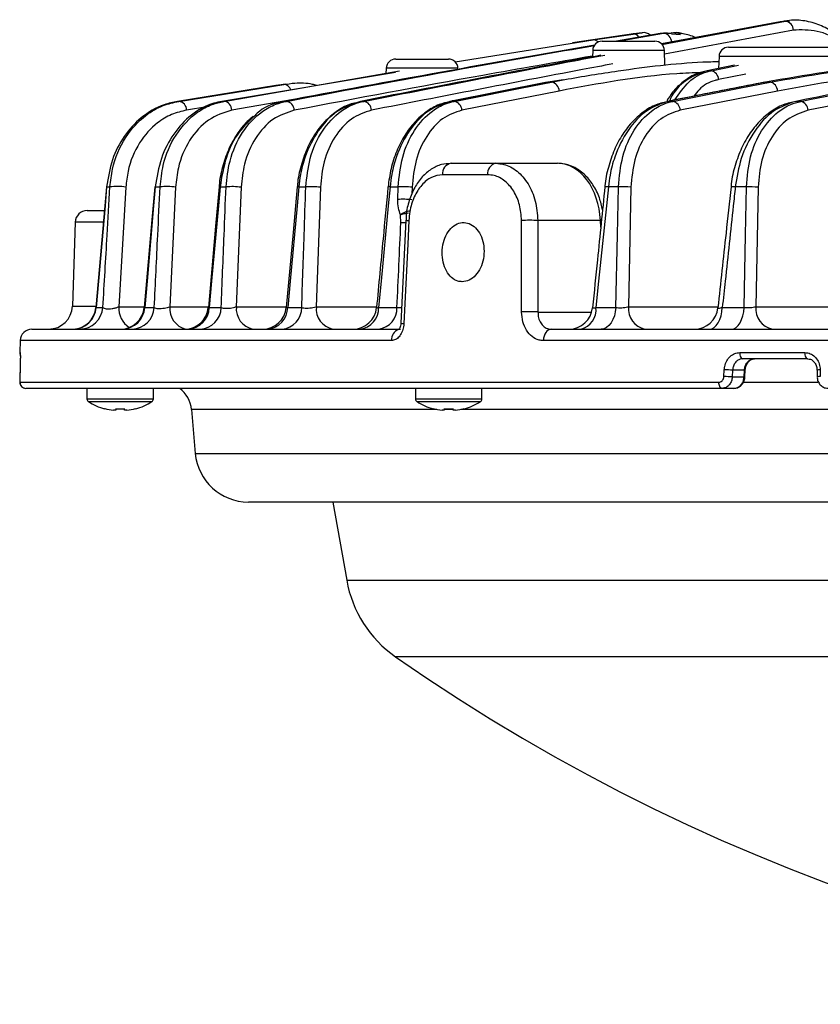
# Model space of a CAD drawing. Extents: x 25 to 435, y 25 to 312.
# Drawn here: x 175 to 188, y 207 to 224 of the extents above; entities that cross this region are included whole.
import ezdxf

# ---------------------------------------------------------------- set-up
doc = ezdxf.new("R2010")
doc.units = 0
doc.header["$LTSCALE"] = 5
doc.layers.get('0').update_dxf_attribs({"linetype": 'CONTINUOUS'})

msp = doc.modelspace()

# ---------------------------------------------------------------- linework, layer by layer
for p, q in [((187.601, 223.902), (185.6, 223.527)), ((185.605, 223.52), (187.693, 223.912)), ((187.693, 223.912), (187.601, 223.902)), ((187.632, 223.9), (187.601, 223.902)), ((187.761, 223.921), (187.669, 223.912)), ((187.761, 223.921), (187.669, 223.912)), ((187.693, 223.912), (187.762, 223.907)), ((184.974, 223.673), (184.098, 223.544)), ((184.447, 223.595), (185.12, 223.694)), ((185.576, 223.702), (184.841, 223.572)), ((184.868, 223.572), (185.636, 223.707)), ((185.272, 223.716), (185.13, 223.696)), ((185.636, 223.707), (185.576, 223.702)), ((185.636, 223.707), (185.698, 223.703)), ((185.698, 223.715), (185.64, 223.71)), ((185.699, 223.715), (185.641, 223.71)), ((187.826, 223.761), (185.652, 223.353)), ((185.756, 223.705), (185.699, 223.706)), ((185.949, 223.7), (185.761, 223.716)), ((185.768, 223.698), (185.919, 223.688)), ((182.117, 223.223), (184.447, 223.595)), ((184.599, 223.572), (185.49, 223.572)), ((186.732, 223.472), (188.423, 223.472)), ((181.114, 223.272), (182.005, 223.272)), ((184.439, 223.417), (184.435, 223.309)), ((185.65, 223.417), (184.439, 223.417)), ((185.658, 223.173), (185.65, 223.417)), ((186.572, 223.317), (186.565, 223.113)), ((188.583, 223.317), (186.572, 223.317)), ((180.954, 223.117), (180.95, 223.02)), ((182.164, 223.117), (180.954, 223.117)), ((186.83, 223.166), (186.369, 223.074)), ((181.112, 223.047), (178.18, 222.558)), ((178.214, 222.558), (181.181, 223.072)), ((187.022, 223.015), (186.565, 222.924)), ((179.091, 222.825), (177.43, 222.558)), ((177.452, 222.558), (179.225, 222.844)), ((179.225, 222.844), (179.091, 222.825)), ((179.25, 222.847), (179.114, 222.828)), ((179.28, 222.844), (179.225, 222.844)), ((183.672, 222.88), (182.028, 222.556)), ((183.685, 222.882), (182.042, 222.558)), ((183.672, 222.881), (183.685, 222.882)), ((183.943, 222.92), (183.685, 222.882)), ((183.745, 222.882), (183.685, 222.882)), ((187.34, 222.881), (187.357, 222.882)), ((187.434, 222.882), (187.357, 222.882)), ((183.874, 222.732), (182.232, 222.408)), ((187.56, 222.732), (185.916, 222.408)), ((177.43, 222.558), (177.452, 222.558)), ((177.928, 222.463), (177.586, 222.408)), ((178.18, 222.558), (178.214, 222.558)), ((179.39, 222.589), (178.348, 222.408)), ((179.226, 222.558), (179.269, 222.558)), ((180.521, 222.558), (180.574, 222.558)), ((182.028, 222.557), (182.042, 222.558)), ((182.042, 222.558), (182.102, 222.558)), ((185.697, 222.557), (185.714, 222.558)), ((185.79, 222.558), (185.714, 222.558)), ((187.95, 222.558), (187.866, 222.558)), ((182.048, 221.512), (182.804, 221.512)), ((182.804, 221.512), (183.844, 221.512)), ((182.666, 221.319), (181.904, 221.319)), ((176.236, 221.113), (176.292, 221.113)), ((177.057, 221.113), (177.138, 221.113)), ((178.15, 221.113), (178.251, 221.113)), ((179.478, 221.113), (179.597, 221.113)), ((181.019, 221.113), (181.155, 221.113)), ((181.149, 220.9), (181.155, 221.113)), ((184.873, 221.113), (184.704, 221.113)), ((187.033, 221.113), (186.846, 221.113)), ((176.56, 221.108), (176.441, 219.091)), ((177.4, 221.108), (177.302, 219.091)), ((178.506, 221.108), (178.424, 219.091)), ((179.843, 221.108), (179.774, 219.091)), ((181.391, 221.108), (181.388, 220.989)), ((185.084, 221.108), (185.041, 219.091)), ((187.23, 221.108), (187.193, 219.091)), ((175.906, 220.712), (176.192, 220.712)), ((181.201, 220.508), (181.196, 220.644)), ((175.706, 220.519), (175.657, 219.098)), ((176.179, 220.519), (175.706, 220.519)), ((181.285, 220.549), (181.202, 218.811)), ((181.285, 220.549), (181.285, 220.549)), ((183.513, 220.547), (183.515, 219.001)), ((184.57, 220.547), (183.513, 220.547)), ((184.59, 220.548), (184.57, 220.547)), ((184.575, 220.436), (184.57, 220.547)), ((175.657, 219.098), (176.049, 219.098)), ((176.057, 219.078), (176.059, 219.077)), ((176.059, 219.077), (176.173, 219.077)), ((176.441, 219.091), (176.871, 219.091)), ((176.879, 219.077), (177.04, 219.077)), ((177.302, 219.091), (177.953, 219.091)), ((177.968, 219.077), (178.169, 219.077)), ((178.424, 219.091), (179.267, 219.091)), ((179.291, 219.077), (179.528, 219.077)), ((179.774, 219.091), (180.793, 219.091)), ((180.826, 219.077), (181.135, 219.077)), ((183.515, 219.001), (184.422, 219.001)), ((184.494, 219.077), (184.83, 219.077)), ((185.041, 219.091), (186.556, 219.091)), ((186.627, 219.077), (186.995, 219.077)), ((187.193, 219.091), (188.883, 219.091)), ((174.975, 218.712), (181.195, 218.712)), ((183.738, 218.712), (216.591, 218.712)), ((174.775, 218.519), (174.768, 218.315)), ((181.045, 218.519), (174.775, 218.519)), ((216.721, 218.519), (183.607, 218.519)), ((174.768, 218.315), (174.776, 218.315)), ((186.921, 218.315), (188.019, 218.315)), ((188.067, 218.212), (186.973, 218.212)), ((174.775, 218.026), (174.771, 217.912)), ((174.775, 218.026), (174.771, 217.912)), ((174.775, 218.026), (174.775, 218.026)), ((186.655, 217.912), (186.66, 218.026)), ((186.8, 218.019), (186.795, 217.905)), ((187, 218.019), (186.8, 218.019)), ((186.995, 217.905), (187, 218.019)), ((187.008, 217.904), (187.013, 218.018)), ((188.226, 218.021), (188.228, 217.907)), ((188.279, 218.026), (188.281, 217.912)), ((174.771, 217.912), (174.771, 217.912)), ((174.772, 217.815), (186.568, 217.815)), ((186.795, 217.905), (186.995, 217.905)), ((188.238, 217.812), (186.981, 217.812)), ((186.622, 217.712), (174.872, 217.712)), ((175.904, 217.712), (175.904, 217.532)), ((177.024, 217.532), (177.024, 217.712)), ((181.449, 217.712), (181.449, 217.532)), ((182.569, 217.532), (182.569, 217.712)), ((186.822, 217.712), (186.622, 217.712)), ((177.024, 217.532), (175.904, 217.532)), ((176.999, 217.487), (175.929, 217.487)), ((182.569, 217.532), (181.449, 217.532)), ((182.544, 217.487), (181.474, 217.487)), ((176.39, 217.341), (176.351, 217.341)), ((176.39, 217.369), (176.39, 217.341)), ((176.538, 217.341), (176.538, 217.369)), ((176.577, 217.341), (176.538, 217.341)), ((176.727, 217.367), (176.726, 217.369)), ((177.667, 217.355), (177.732, 216.613)), ((181.806, 217.355), (177.667, 217.355)), ((181.748, 217.369), (181.747, 217.367)), ((181.935, 217.341), (181.896, 217.341)), ((181.935, 217.369), (181.935, 217.341)), ((182.083, 217.355), (181.935, 217.355)), ((182.083, 217.341), (182.083, 217.369)), ((182.122, 217.341), (182.083, 217.341)), ((195.846, 217.355), (182.212, 217.355)), ((177.732, 216.613), (222.597, 216.613)), ((221.7, 215.792), (178.628, 215.792)), ((180.055, 215.792), (180.288, 214.472)), ((180.288, 214.472), (219.241, 214.472)), ((218.416, 213.179), (181.112, 213.179))]:
    msp.add_line(p, q)
at = {"flags": 128}
for points in [[(186.437, 223.074), (186.661, 223.118), (186.898, 223.166)], [(182.102, 222.558), (182.326, 222.602), (183.223, 222.779), (183.745, 222.882)], [(187.357, 222.882), (187.133, 222.838), (186.237, 222.661), (185.714, 222.558)], [(185.79, 222.558), (186.014, 222.602), (186.911, 222.779), (187.434, 222.882)], [(176.232, 221.113), (176.188, 220.602), (176.055, 219.078)], [(176.236, 221.113), (176.208, 220.794), (176.097, 219.519), (176.059, 219.077)], [(176.232, 221.113), (176.233, 221.113), (176.236, 221.113)], [(177.048, 221.113), (176.999, 220.558), (176.87, 219.077)], [(177.057, 221.113), (177.029, 220.794), (176.917, 219.519), (176.879, 219.077)], [(178.134, 221.114), (178.075, 220.45), (177.952, 219.077)], [(178.15, 221.113), (178.122, 220.795), (178.008, 219.52), (177.968, 219.077)], [(178.134, 221.114), (178.134, 221.114), (178.136, 221.114), (178.141, 221.114), (178.15, 221.113)], [(179.453, 221.114), (179.382, 220.343), (179.266, 219.076)], [(179.478, 221.113), (179.449, 220.795), (179.331, 219.52), (179.291, 219.077)], [(181.019, 221.113), (180.989, 220.795), (180.868, 219.521), (180.826, 219.077)], [(184.704, 221.113), (184.671, 220.795), (184.54, 219.522), (184.494, 219.077)], [(184.83, 219.077), (184.856, 220.304), (184.873, 221.113)], [(186.995, 219.077), (187.018, 220.305), (187.033, 221.113)], [(181.336, 220.547), (181.317, 220.147), (181.252, 218.808)], [(183.24, 219.001), (183.239, 219.401), (183.238, 220.547)], [(184.83, 219.077), (184.821, 219.004), (184.805, 218.935), (184.781, 218.872), (184.75, 218.817), (184.713, 218.772), (184.672, 218.739), (184.628, 218.719), (184.582, 218.712)], [(186.408, 218.712), (186.449, 218.719), (186.488, 218.739), (186.524, 218.772), (186.556, 218.817), (186.584, 218.872), (186.605, 218.935), (186.62, 219.004), (186.627, 219.077)], [(186.783, 218.712), (186.822, 218.719), (186.86, 218.739), (186.895, 218.772), (186.927, 218.817), (186.953, 218.872), (186.974, 218.935), (186.988, 219.004), (186.995, 219.077)], [(183.738, 218.712), (183.713, 218.708), (183.689, 218.697), (183.667, 218.68), (183.647, 218.656), (183.631, 218.626), (183.618, 218.593), (183.611, 218.557), (183.607, 218.519)], [(174.768, 218.315), (174.769, 218.295), (174.771, 218.289)], [(174.777, 218.295), (174.777, 218.295), (174.776, 218.315)], [(186.921, 218.315), (186.922, 218.295), (186.925, 218.276), (186.929, 218.258), (186.936, 218.242), (186.944, 218.229), (186.953, 218.22), (186.963, 218.214), (186.973, 218.212)], [(188.019, 218.315), (188.02, 218.295), (188.022, 218.276), (188.027, 218.258), (188.032, 218.242), (188.04, 218.229), (188.048, 218.22), (188.057, 218.214), (188.067, 218.212)], [(174.775, 218.026), (174.773, 217.946), (174.771, 217.912)], [(186.622, 217.712), (186.611, 217.714), (186.601, 217.72), (186.591, 217.729), (186.583, 217.742), (186.577, 217.758), (186.572, 217.776), (186.569, 217.795), (186.568, 217.815)]]:
    msp.add_lwpolyline(points, dxfattribs=at)
for centre, radius, start, end in [((187.675, 223.761), 0.152, 0.1443, 82.8581), ((185.125, 223.584), 0.111, 30.8206, 92.5974), ((185.301, 223.559), 0.16, 46.1131, 98.3018), ((185.621, 223.559), 0.149, 359.3728, 84.1077), ((184.599, 223.412), 0.16, 90, 178), ((184.455, 223.494), 0.101, 39.0295, 94.3728), ((185.49, 223.412), 0.16, 2, 90), ((186.732, 223.312), 0.16, 90, 178), ((181.114, 223.112), 0.16, 90, 178), ((182.005, 223.112), 0.16, 2, 90), ((186.408, 222.92), 0.157, 1.4157, 79.4432), ((179.219, 222.711), 0.133, 18.0688, 87.1048), ((183.719, 222.729), 0.155, 1.1314, 80.5453), ((187.402, 222.728), 0.158, 1.5849, 78.3453), ((177.437, 222.41), 0.148, 359.0982, 84.4912), ((178.197, 222.409), 0.151, 359.7989, 83.4552), ((179.249, 222.407), 0.152, 0.3646, 82.4377), ((180.551, 222.406), 0.154, 0.8148, 81.4339), ((182.076, 222.405), 0.155, 1.1644, 80.4375), ((185.759, 222.404), 0.158, 1.5734, 78.4571), ((187.916, 222.404), 0.158, 1.6351, 77.4654), ((182.08, 221.338), 0.177, 100.2886, 186.1434), ((182.84, 221.34), 0.175, 101.8079, 186.9511), ((176.41, 220.375), 0.747, 78.4905, 99.124), ((177.053, 221.082), 0.0312, 81.3879, 98.1181), ((177.25, 220.227), 0.893, 80.3455, 97.2184), ((178.356, 220.089), 1.029, 81.6382, 95.8561), ((179.462, 220.999), 0.115, 82.2486, 94.5972), ((179.694, 219.963), 1.154, 82.5853, 94.8195), ((180.996, 220.925), 0.189, 82.8431, 93.3814), ((181.244, 219.85), 1.266, 83.3022, 93.9909), ((184.662, 220.815), 0.301, 82.1246, 93.3038), ((184.941, 219.672), 1.443, 84.2855, 92.6985), ((186.794, 220.743), 0.373, 81.9387, 93.0825), ((187.089, 219.611), 1.503, 84.6151, 92.1549), ((181.237, 219.637), 1.267, 83.3053, 93.9873), ((175.906, 220.512), 0.2, 90, 178), ((181.251, 219.349), 1.16, 88.4614, 92.4691), ((181.615, 226.485), 5.945, 266.8161, 267.3088), ((183.375, 217.058), 3.491, 87.7429, 92.2571), ((175.257, 219.112), 0.4, 270, 358), ((175.657, 219.112), 0.4, 270.0051, 355.172), ((175.666, 219.106), 0.394, 270.6056, 355.742), ((175.78, 219.105), 0.393, 270.7289, 355.8885), ((176.835, 219.07), 0.395, 176.9385, 236.6545), ((176.471, 219.112), 0.4, 270.0058, 355.1215), ((176.492, 219.098), 0.387, 271.5239, 356.803), ((176.655, 219.097), 0.385, 271.7123, 357.0124), ((177.655, 219.056), 0.354, 174.4229, 256.2458), ((177.553, 219.112), 0.4, 270.0056, 355.0236), ((177.591, 219.089), 0.377, 272.8536, 358.2181), ((177.794, 219.087), 0.376, 273.1137, 358.4795), ((178.772, 219.055), 0.349, 174.0742, 258.9237), ((178.868, 219.112), 0.4, 270.0057, 354.8925), ((178.924, 219.077), 0.367, 274.6527, 359.935), ((179.163, 219.075), 0.365, 274.9983, 0.2413), ((180.122, 219.055), 0.349, 174.0696, 258.9152), ((180.393, 219.112), 0.4, 270.0057, 354.7308), ((180.47, 219.065), 0.356, 277.0264, 1.9066), ((180.782, 219.063), 0.354, 277.5456, 2.2995), ((183.377, 215.508), 3.496, 87.7484, 92.2516), ((184.038, 219.112), 0.4, 270.006, 354.3025), ((184.158, 219.04), 0.338, 284.2238, 6.3417), ((185.389, 219.055), 0.349, 174.0676, 258.9108), ((186.156, 219.112), 0.4, 270.0061, 354.0221), ((187.54, 219.055), 0.349, 174.0704, 258.9162), ((181.476, 223.643), 4.84, 266.7452, 267.3475), ((174.975, 218.512), 0.2, 90, 178), ((181.232, 218.532), 0.188, 110.8848, 184.0405), ((186.413, 211.671), 6.359, 86.5088, 87.7688), ((186.997, 217.911), 0.108, 81.3073, 88.4187), ((188.271, 217.829), 0.197, 87.472, 103.0691), ((174.872, 217.812), 0.1, 177.9787, 269.9734), ((186.407, 211.551), 6.366, 86.51, 87.7688), ((186.992, 217.807), 0.0973, 80.8292, 88.7202), ((188.273, 217.7), 0.212, 87.8782, 102.3833), ((177.169, 217.312), 0.5, 5, 53.1301), ((175.958, 217.532), 0.054, 180, 237.664), ((176.464, 218.332), 1, 237.664, 254.7807), ((176.464, 218.332), 1, 285.2193, 302.336), ((176.97, 217.532), 0.054, 302.336, 0), ((181.503, 217.532), 0.054, 180, 237.664), ((182.009, 218.332), 1, 237.664, 254.7807), ((182.009, 218.332), 1, 285.2193, 302.336), ((182.515, 217.532), 0.054, 302.336, 0), ((178.177, 216.384), 2.206, 153.4669, 153.5395), ((176.464, 218.332), 0.997, 254.8121, 263.4966), ((176.464, 218.462), 1.096, 266.1272, 273.8728), ((176.464, 218.332), 0.997, 276.5034, 285.1879), ((182.009, 218.332), 0.997, 254.8121, 263.4966), ((182.009, 218.462), 1.096, 266.1272, 273.8728), ((182.009, 218.332), 0.997, 276.5034, 285.1879), ((180.297, 216.384), 2.206, 26.4605, 26.5331), ((178.628, 216.692), 0.9, 185, 270), ((182.257, 214.819), 2, 190, 235.0744), ((199.764, 239.891), 32.579, 235.0744, 304.9256)]:
    msp.add_arc(centre, radius, start, end)
msp.add_ellipse((183.864, 220.512), major_axis=(-0.039, 1), ratio=0.706556, start_param=4.71941, end_param=6.255299)
for points, knots in [([(188.708, 223.539), (188.702, 223.546), (188.635, 223.628), (188.478, 223.742), (188.242, 223.869), (187.988, 223.927), (187.799, 223.937), (187.701, 223.91), (187.686, 223.906)], [0, 0, 0, 0, 0.022643, 0.25182, 0.485942, 0.723036, 0.95751, 1, 1, 1, 1]), ([(194.571, 223.83), (194.288, 223.779), (192.051, 223.376), (189.817, 222.939), (187.866, 222.558)], [0, 0, 0, 0, 0.126289, 1, 1, 1, 1]), ([(187.95, 222.558), (189.523, 222.865), (191.752, 223.298), (193.985, 223.702), (194.642, 223.821)], [0, 0, 0, 0, 0.705877, 1, 1, 1, 1]), ([(185.086, 223.69), (185.076, 223.688), (185.053, 223.685), (185.004, 223.678), (184.974, 223.673)], [0, 0, 0, 0, 0.394144, 1, 1, 1, 1]), ([(185.136, 223.697), (185.135, 223.697), (185.133, 223.697), (185.103, 223.692), (185.086, 223.69)], [0, 0, 0, 0, 0.432549, 1, 1, 1, 1]), ([(185.13, 223.696), (185.132, 223.696), (185.134, 223.697), (185.101, 223.692), (185.086, 223.69)], [0, 0, 0, 0, 0.552564, 1, 1, 1, 1]), ([(185.12, 223.694), (185.149, 223.698), (185.195, 223.705), (185.217, 223.708), (185.226, 223.709)], [0, 0, 0, 0, 0.623657, 1, 1, 1, 1]), ([(185.226, 223.709), (185.242, 223.712), (185.276, 223.717), (185.273, 223.716), (185.272, 223.716)], [0, 0, 0, 0, 0.470449, 1, 1, 1, 1]), ([(185.949, 223.7), (185.947, 223.7), (185.885, 223.728), (185.82, 223.717), (185.756, 223.705)], [0, 0, 0, 0, 0.023319, 1, 1, 1, 1]), ([(186.165, 223.633), (186.159, 223.637), (186.088, 223.678), (186.009, 223.69), (185.937, 223.701)], [0, 0, 0, 0, 0.091284, 1, 1, 1, 1]), ([(188.615, 223.52), (188.612, 223.524), (188.506, 223.654), (188.223, 223.768), (187.958, 223.764), (187.826, 223.761)], [0, 0, 0, 0, 0.015352, 0.507697, 1, 1, 1, 1]), ([(194.771, 223.673), (194.112, 223.553), (191.878, 223.149), (189.647, 222.714), (188.074, 222.408)], [0, 0, 0, 0, 0.295004, 1, 1, 1, 1]), ([(184.473, 223.507), (183.614, 223.357), (181.864, 223.051), (180.115, 222.724), (179.226, 222.558)], [0, 0, 0, 0, 0.491334, 1, 1, 1, 1]), ([(179.269, 222.558), (180.33, 222.757), (182.063, 223.081), (183.797, 223.384), (184.47, 223.502)], [0, 0, 0, 0, 0.612022, 1, 1, 1, 1]), ([(184.436, 223.322), (183.818, 223.214), (182.14, 222.921), (180.462, 222.607), (179.402, 222.408)], [0, 0, 0, 0, 0.367514, 1, 1, 1, 1]), ([(184.575, 223.335), (184.404, 223.303), (183.052, 223.05), (181.701, 222.787), (180.521, 222.558)], [0, 0, 0, 0, 0.127015, 1, 1, 1, 1]), ([(180.574, 222.558), (181.76, 222.789), (183.116, 223.053), (184.473, 223.307), (184.643, 223.339)], [0, 0, 0, 0, 0.874737, 1, 1, 1, 1]), ([(191.315, 223.272), (190.657, 223.256), (189.336, 223.223), (188.018, 222.996), (187.357, 222.882)], [0, 0, 0, 0, 0.498797, 1, 1, 1, 1]), ([(187.434, 222.882), (188.094, 222.996), (189.418, 223.223), (190.758, 223.256), (191.429, 223.272)], [0, 0, 0, 0, 0.498792, 1, 1, 1, 1]), ([(184.781, 223.19), (184.609, 223.158), (183.249, 222.903), (181.891, 222.639), (180.705, 222.408)], [0, 0, 0, 0, 0.126585, 1, 1, 1, 1]), ([(183.745, 222.882), (183.82, 222.897), (184.193, 222.969), (185.042, 223.103), (185.91, 223.212), (186.479, 223.229), (186.569, 223.231)], [0, 0, 0, 0, 0.080018, 0.400125, 0.904419, 1, 1, 1, 1]), ([(186.272, 223.044), (186.134, 223.038), (185.328, 223.006), (184.533, 222.856), (183.874, 222.732)], [0, 0, 0, 0, 0.171515, 1, 1, 1, 1]), ([(186.354, 223.069), (186.29, 223.053), (186.154, 223.019), (185.962, 222.893), (185.801, 222.742), (185.723, 222.616), (185.692, 222.566)], [0, 0, 0, 0, 0.245247, 0.524825, 0.810915, 1, 1, 1, 1]), ([(186.369, 223.074), (186.261, 223.035), (186.045, 222.958), (185.825, 222.754), (185.748, 222.593), (185.734, 222.564)], [0, 0, 0, 0, 0.450736, 0.901434, 1, 1, 1, 1]), ([(185.827, 222.582), (185.901, 222.691), (186.051, 222.912), (186.282, 223.038), (186.414, 223.069), (186.437, 223.074)], [0, 0, 0, 0, 0.447005, 0.904729, 1, 1, 1, 1]), ([(186.369, 223.074), (186.38, 223.074), (186.403, 223.074), (186.425, 223.074), (186.437, 223.074)], [0, 0, 0, 0, 0.500065, 1, 1, 1, 1]), ([(190.561, 223.073), (190.222, 223.062), (189.215, 223.03), (188.22, 222.851), (187.56, 222.732)], [0, 0, 0, 0, 0.33591, 1, 1, 1, 1]), ([(179.781, 222.825), (179.757, 222.832), (179.635, 222.864), (179.446, 222.872), (179.287, 222.846), (179.224, 222.836)], [0, 0, 0, 0, 0.131749, 0.65737, 1, 1, 1, 1]), ([(187.34, 222.881), (186.957, 222.805), (186.409, 222.697), (185.861, 222.589), (185.697, 222.557)], [0, 0, 0, 0, 0.7, 1, 1, 1, 1]), ([(186.565, 222.924), (186.545, 222.919), (186.428, 222.892), (186.273, 222.818), (186.177, 222.684), (186.149, 222.646)], [0, 0, 0, 0, 0.129482, 0.751589, 1, 1, 1, 1]), ([(177.43, 222.558), (177.354, 222.542), (177.142, 222.495), (176.825, 222.311), (176.525, 221.986), (176.311, 221.581), (176.261, 221.269), (176.236, 221.113)], [0, 0, 0, 0, 0.134027, 0.377883, 0.591207, 0.794801, 1, 1, 1, 1]), ([(176.292, 221.113), (176.303, 221.215), (176.337, 221.519), (176.534, 221.967), (176.853, 222.31), (177.171, 222.494), (177.364, 222.538), (177.452, 222.558)], [0, 0, 0, 0, 0.132647, 0.398021, 0.659261, 0.845946, 1, 1, 1, 1]), ([(178.18, 222.558), (178.136, 222.549), (177.957, 222.51), (177.665, 222.354), (177.358, 222.026), (177.136, 221.603), (177.084, 221.277), (177.057, 221.113)], [0, 0, 0, 0, 0.082983, 0.330368, 0.557654, 0.77831, 1, 1, 1, 1]), ([(177.138, 221.113), (177.151, 221.236), (177.186, 221.557), (177.393, 222.024), (177.703, 222.349), (177.994, 222.507), (178.148, 222.543), (178.214, 222.558)], [0, 0, 0, 0, 0.166305, 0.4326, 0.716823, 0.877404, 1, 1, 1, 1]), ([(178.251, 221.113), (178.267, 221.261), (178.304, 221.597), (178.514, 222.057), (178.804, 222.363), (179.069, 222.51), (179.21, 222.544), (179.269, 222.558)], [0, 0, 0, 0, 0.20354, 0.46408, 0.732044, 0.887774, 1, 1, 1, 1]), ([(179.226, 222.558), (179.201, 222.553), (179.047, 222.52), (178.867, 222.456), (178.746, 222.325), (178.731, 222.309)], [0, 0, 0, 0, 0.140315, 0.893148, 1, 1, 1, 1]), ([(180.45, 222.535), (180.411, 222.527), (180.294, 222.501), (180.11, 222.392), (179.908, 222.219), (179.735, 221.993), (179.596, 221.728), (179.502, 221.434), (179.457, 221.224), (179.454, 221.117), (179.454, 221.114)], [0, 0, 0, 0, 0.074414, 0.226071, 0.379865, 0.534095, 0.68811, 0.842759, 0.996016, 1, 1, 1, 1]), ([(180.521, 222.558), (180.383, 222.512), (180.119, 222.424), (179.794, 222.077), (179.598, 221.691), (179.507, 221.357), (179.486, 221.183), (179.478, 221.113)], [0, 0, 0, 0, 0.269562, 0.513574, 0.756276, 0.902993, 1, 1, 1, 1]), ([(179.597, 221.113), (179.615, 221.276), (179.651, 221.621), (179.862, 222.077), (180.137, 222.372), (180.387, 222.512), (180.52, 222.545), (180.574, 222.558)], [0, 0, 0, 0, 0.227379, 0.483226, 0.741327, 0.895958, 1, 1, 1, 1]), ([(182.029, 222.551), (181.968, 222.538), (181.83, 222.507), (181.628, 222.389), (181.431, 222.213), (181.26, 221.986), (181.125, 221.72), (181.027, 221.425), (180.999, 221.217), (180.985, 221.114)], [0, 0, 0, 0, 0.112478, 0.256898, 0.403853, 0.552834, 0.702302, 0.852799, 1, 1, 1, 1]), ([(182.042, 222.558), (181.914, 222.515), (181.661, 222.43), (181.34, 222.091), (181.142, 221.701), (181.049, 221.361), (181.028, 221.184), (181.019, 221.113)], [0, 0, 0, 0, 0.253731, 0.502173, 0.750665, 0.900528, 1, 1, 1, 1]), ([(181.155, 221.113), (181.173, 221.285), (181.209, 221.635), (181.419, 222.089), (181.684, 222.377), (181.924, 222.513), (182.052, 222.545), (182.102, 222.558)], [0, 0, 0, 0, 0.241521, 0.494023, 0.746588, 0.900432, 1, 1, 1, 1]), ([(182.082, 222.565), (182.081, 222.565), (182.063, 222.565), (182.046, 222.558), (182.029, 222.551)], [0, 0, 0, 0, 0.02602, 1, 1, 1, 1]), ([(185.645, 222.537), (185.609, 222.529), (185.495, 222.505), (185.315, 222.4), (185.114, 222.23), (184.94, 222.007), (184.798, 221.743), (184.7, 221.447), (184.65, 221.232), (184.646, 221.121), (184.646, 221.115)], [0, 0, 0, 0, 0.069405, 0.218331, 0.370693, 0.524742, 0.679852, 0.836467, 0.992006, 1, 1, 1, 1]), ([(185.714, 222.558), (185.589, 222.515), (185.34, 222.429), (185.021, 222.086), (184.824, 221.691), (184.733, 221.352), (184.712, 221.18), (184.704, 221.113)], [0, 0, 0, 0, 0.252575, 0.505166, 0.757693, 0.906156, 1, 1, 1, 1]), ([(184.873, 221.113), (184.89, 221.289), (184.923, 221.642), (185.127, 222.093), (185.382, 222.376), (185.614, 222.512), (185.739, 222.545), (185.79, 222.558)], [0, 0, 0, 0, 0.248478, 0.49696, 0.745392, 0.896677, 1, 1, 1, 1]), ([(187.792, 222.536), (187.755, 222.529), (187.639, 222.504), (187.456, 222.398), (187.251, 222.227), (187.074, 222.003), (186.929, 221.738), (186.83, 221.442), (186.779, 221.229), (186.775, 221.12), (186.775, 221.116)], [0, 0, 0, 0, 0.070704, 0.221283, 0.374835, 0.529637, 0.684581, 0.840543, 0.994872, 1, 1, 1, 1]), ([(187.866, 222.558), (187.738, 222.514), (187.483, 222.427), (187.161, 222.074), (186.931, 221.622), (186.873, 221.276), (186.846, 221.113)], [0, 0, 0, 0, 0.258015, 0.516345, 0.772419, 1, 1, 1, 1]), ([(187.033, 221.113), (187.048, 221.287), (187.08, 221.633), (187.277, 222.079), (187.526, 222.363), (187.761, 222.508), (187.893, 222.543), (187.95, 222.558)], [0, 0, 0, 0, 0.242844, 0.485493, 0.729452, 0.884075, 1, 1, 1, 1]), ([(177.586, 222.408), (177.5, 222.388), (177.329, 222.347), (177.05, 222.179), (176.774, 221.878), (176.599, 221.474), (176.569, 221.199), (176.56, 221.108)], [0, 0, 0, 0, 0.172181, 0.344238, 0.606007, 0.86927, 1, 1, 1, 1]), ([(178.348, 222.408), (178.213, 222.366), (177.943, 222.28), (177.625, 221.926), (177.442, 221.508), (177.411, 221.219), (177.4, 221.108)], [0, 0, 0, 0, 0.284456, 0.56957, 0.834979, 1, 1, 1, 1]), ([(178.707, 222.3), (178.674, 222.274), (178.571, 222.192), (178.427, 222.002), (178.283, 221.742), (178.187, 221.45), (178.139, 221.235), (178.136, 221.122), (178.136, 221.113)], [0, 0, 0, 0, 0.10465, 0.326862, 0.546344, 0.765287, 0.981174, 1, 1, 1, 1]), ([(178.731, 222.309), (178.641, 222.224), (178.445, 222.042), (178.233, 221.618), (178.178, 221.282), (178.15, 221.113)], [0, 0, 0, 0, 0.301554, 0.650365, 1, 1, 1, 1]), ([(179.402, 222.408), (179.278, 222.368), (179.031, 222.286), (178.737, 221.955), (178.551, 221.544), (178.52, 221.241), (178.506, 221.108)], [0, 0, 0, 0, 0.268327, 0.536932, 0.79721, 1, 1, 1, 1]), ([(180.705, 222.408), (180.588, 222.369), (180.355, 222.29), (180.076, 221.973), (179.89, 221.566), (179.858, 221.254), (179.843, 221.108)], [0, 0, 0, 0, 0.258436, 0.516957, 0.772863, 1, 1, 1, 1]), ([(182.232, 222.408), (182.119, 222.37), (181.893, 222.292), (181.624, 221.983), (181.438, 221.578), (181.406, 221.262), (181.391, 221.108)], [0, 0, 0, 0, 0.252835, 0.505671, 0.758373, 1, 1, 1, 1]), ([(185.916, 222.408), (185.803, 222.369), (185.58, 222.293), (185.314, 221.987), (185.128, 221.584), (185.099, 221.266), (185.084, 221.108)], [0, 0, 0, 0, 0.254092, 0.50275, 0.751378, 1, 1, 1, 1]), ([(188.074, 222.408), (187.953, 222.367), (187.722, 222.287), (187.454, 221.975), (187.272, 221.576), (187.244, 221.264), (187.23, 221.108)], [0, 0, 0, 0, 0.270384, 0.514684, 0.757318, 1, 1, 1, 1]), ([(182.041, 221.506), (181.99, 221.504), (181.876, 221.499), (181.71, 221.418), (181.555, 221.286), (181.427, 221.105), (181.338, 220.886), (181.291, 220.693), (181.29, 220.579), (181.29, 220.549)], [0, 0, 0, 0, 0.124115, 0.279253, 0.436609, 0.600653, 0.768921, 0.93878, 1, 1, 1, 1]), ([(182.804, 221.512), (182.849, 221.508), (182.974, 221.498), (183.171, 221.393), (183.358, 221.175), (183.486, 220.882), (183.504, 220.658), (183.513, 220.547)], [0, 0, 0, 0, 0.122733, 0.342152, 0.561418, 0.780721, 1, 1, 1, 1]), ([(184.605, 220.724), (184.59, 220.793), (184.557, 220.946), (184.45, 221.154), (184.301, 221.335), (184.123, 221.456), (183.964, 221.506), (183.873, 221.51), (183.844, 221.512)], [0, 0, 0, 0, 0.163221, 0.358079, 0.554585, 0.750159, 0.920731, 1, 1, 1, 1]), ([(181.904, 221.319), (181.841, 221.31), (181.716, 221.292), (181.548, 221.155), (181.42, 220.952), (181.352, 220.735), (181.341, 220.596), (181.336, 220.547)], [0, 0, 0, 0, 0.2204, 0.440442, 0.659848, 0.878556, 1, 1, 1, 1]), ([(183.238, 220.547), (183.231, 220.636), (183.217, 220.815), (183.114, 221.05), (182.963, 221.224), (182.804, 221.308), (182.702, 221.316), (182.666, 221.319)], [0, 0, 0, 0, 0.218471, 0.437336, 0.656736, 0.876796, 1, 1, 1, 1]), ([(176.173, 219.077), (176.196, 219.483), (176.236, 220.162), (176.276, 220.841), (176.292, 221.113)], [0, 0, 0, 0, 0.598326, 1, 1, 1, 1]), ([(177.04, 219.077), (177.059, 219.484), (177.092, 220.163), (177.125, 220.842), (177.138, 221.113)], [0, 0, 0, 0, 0.599749, 1, 1, 1, 1]), ([(178.169, 219.077), (178.185, 219.485), (178.213, 220.163), (178.24, 220.842), (178.251, 221.113)], [0, 0, 0, 0, 0.600731, 1, 1, 1, 1]), ([(179.528, 219.077), (179.542, 219.485), (179.565, 220.164), (179.588, 220.843), (179.597, 221.113)], [0, 0, 0, 0, 0.601446, 1, 1, 1, 1]), ([(180.984, 221.114), (180.957, 220.822), (180.892, 220.142), (180.828, 219.462), (180.791, 219.075)], [0, 0, 0, 0, 0.430586, 1, 1, 1, 1]), ([(184.645, 221.116), (184.603, 220.704), (184.533, 220.023), (184.464, 219.342), (184.436, 219.072)], [0, 0, 0, 0, 0.603498, 1, 1, 1, 1]), ([(186.774, 221.116), (186.746, 220.854), (186.672, 220.172), (186.599, 219.49), (186.554, 219.07)], [0, 0, 0, 0, 0.384161, 1, 1, 1, 1]), ([(186.846, 221.113), (186.835, 221.007), (186.778, 220.477), (186.705, 219.799), (186.643, 219.226), (186.627, 219.077)], [0, 0, 0, 0, 0.156151, 0.780755, 1, 1, 1, 1]), ([(181.196, 220.644), (181.183, 220.681), (181.155, 220.759), (181.151, 220.851), (181.149, 220.9)], [0, 0, 0, 0, 0.470725, 1, 1, 1, 1]), ([(181.196, 220.644), (181.206, 220.652), (181.226, 220.668), (181.266, 220.688), (181.311, 220.703), (181.341, 220.708), (181.356, 220.711)], [0, 0, 0, 0, 0.249525, 0.499277, 0.749162, 1, 1, 1, 1]), ([(181.196, 220.644), (181.205, 220.648), (181.222, 220.655), (181.255, 220.663), (181.291, 220.67), (181.316, 220.673), (181.328, 220.674)], [0, 0, 0, 0, 0.249476, 0.499671, 0.74947, 1, 1, 1, 1]), ([(181.135, 219.077), (181.147, 219.315), (181.169, 219.792), (181.191, 220.269), (181.201, 220.508)], [0, 0, 0, 0, 0.499164, 1, 1, 1, 1]), ([(182.236, 219.512), (182.276, 219.517), (182.356, 219.528), (182.465, 219.614), (182.55, 219.741), (182.601, 219.899), (182.611, 220.07), (182.581, 220.235), (182.513, 220.374), (182.415, 220.472), (182.299, 220.518), (182.178, 220.508), (182.066, 220.441), (181.975, 220.326), (181.915, 220.176), (181.892, 220.007), (181.909, 219.838), (181.964, 219.689), (182.051, 219.577), (182.147, 219.52), (182.211, 219.514), (182.236, 219.512)], [0, 0, 0, 0, 0.053617, 0.107233, 0.160892, 0.214617, 0.268369, 0.322102, 0.375798, 0.429471, 0.483136, 0.5368, 0.590465, 0.644129, 0.697795, 0.751473, 0.805181, 0.858923, 0.912673, 0.96638, 1, 1, 1, 1]), ([(176.173, 219.077), (176.178, 219.072), (176.189, 219.063), (176.227, 219.056), (176.275, 219.054), (176.33, 219.059), (176.384, 219.07), (176.42, 219.082), (176.437, 219.089), (176.441, 219.091)], [0, 0, 0, 0, 0.162701, 0.320279, 0.474155, 0.628425, 0.787262, 0.952762, 1, 1, 1, 1]), ([(176.871, 219.077), (176.871, 219.077), (176.871, 219.076), (176.877, 219.077), (176.879, 219.077)], [0, 0, 0, 0, 0.696659, 1, 1, 1, 1]), ([(177.04, 219.077), (177.047, 219.073), (177.062, 219.065), (177.105, 219.06), (177.156, 219.06), (177.211, 219.066), (177.263, 219.077), (177.289, 219.086), (177.302, 219.091)], [0, 0, 0, 0, 0.170965, 0.337739, 0.502077, 0.667737, 0.838111, 1, 1, 1, 1]), ([(177.954, 219.077), (177.954, 219.076), (177.953, 219.075), (177.963, 219.076), (177.968, 219.077)], [0, 0, 0, 0, 0.522432, 1, 1, 1, 1]), ([(178.169, 219.077), (178.179, 219.074), (178.197, 219.067), (178.244, 219.063), (178.297, 219.065), (178.351, 219.071), (178.395, 219.081), (178.416, 219.088), (178.424, 219.091)], [0, 0, 0, 0, 0.180163, 0.356915, 0.532238, 0.709591, 0.89173, 1, 1, 1, 1]), ([(179.268, 219.076), (179.268, 219.075), (179.268, 219.074), (179.282, 219.076), (179.291, 219.077)], [0, 0, 0, 0, 0.421815, 1, 1, 1, 1]), ([(179.528, 219.077), (179.539, 219.074), (179.561, 219.069), (179.611, 219.066), (179.665, 219.069), (179.719, 219.076), (179.754, 219.084), (179.771, 219.09), (179.774, 219.091)], [0, 0, 0, 0, 0.190514, 0.378308, 0.565513, 0.755338, 0.949982, 1, 1, 1, 1]), ([(180.793, 219.075), (180.793, 219.074), (180.793, 219.072), (180.809, 219.074), (180.823, 219.076), (180.826, 219.077)], [0, 0, 0, 0, 0.354629, 0.854058, 1, 1, 1, 1]), ([(181.135, 219.077), (181.147, 219.076), (181.17, 219.074), (181.2, 219.075), (181.214, 219.076)], [0, 0, 0, 0, 0.539333, 1, 1, 1, 1]), ([(183.607, 218.519), (183.583, 218.521), (183.516, 218.526), (183.414, 218.578), (183.318, 218.687), (183.253, 218.834), (183.244, 218.945), (183.24, 219.001)], [0, 0, 0, 0, 0.124701, 0.344217, 0.563193, 0.781795, 1, 1, 1, 1]), ([(183.515, 219.001), (183.517, 218.968), (183.521, 218.901), (183.559, 218.813), (183.618, 218.748), (183.681, 218.716), (183.723, 218.713), (183.738, 218.712)], [0, 0, 0, 0, 0.218843, 0.437591, 0.656279, 0.875398, 1, 1, 1, 1]), ([(184.438, 219.072), (184.438, 219.071), (184.438, 219.069), (184.458, 219.07), (184.483, 219.075), (184.494, 219.077)], [0, 0, 0, 0, 0.270014, 0.648421, 1, 1, 1, 1]), ([(184.83, 219.077), (184.845, 219.075), (184.875, 219.072), (184.93, 219.073), (184.983, 219.078), (185.02, 219.085), (185.037, 219.09), (185.041, 219.091)], [0, 0, 0, 0, 0.230819, 0.460776, 0.692307, 0.927835, 1, 1, 1, 1]), ([(186.556, 219.07), (186.556, 219.069), (186.556, 219.066), (186.577, 219.068), (186.605, 219.072), (186.623, 219.076), (186.627, 219.077)], [0, 0, 0, 0, 0.240875, 0.577495, 0.917714, 1, 1, 1, 1]), ([(186.995, 219.077), (187.011, 219.076), (187.044, 219.074), (187.099, 219.076), (187.152, 219.081), (187.179, 219.088), (187.193, 219.091)], [0, 0, 0, 0, 0.24907, 0.497931, 0.749085, 1, 1, 1, 1]), ([(181.252, 218.808), (181.251, 218.79), (181.246, 218.737), (181.221, 218.656), (181.174, 218.58), (181.112, 218.529), (181.067, 218.522), (181.045, 218.519)], [0, 0, 0, 0, 0.12204, 0.34032, 0.559429, 0.779546, 1, 1, 1, 1]), ([(181.201, 218.811), (181.2, 218.803), (181.2, 218.782), (181.192, 218.75), (181.18, 218.723), (181.17, 218.707), (181.164, 218.703), (181.166, 218.704), (181.166, 218.704)], [0, 0, 0, 0, 0.12621, 0.356818, 0.560206, 0.754411, 0.976669, 1, 1, 1, 1]), ([(174.776, 218.315), (174.777, 218.314), (174.778, 218.311), (174.779, 218.28), (174.779, 218.214), (174.778, 218.126), (174.776, 218.059), (174.775, 218.026)], [0, 0, 0, 0, 0.122613, 0.342287, 0.561709, 0.780953, 1, 1, 1, 1]), ([(174.778, 218.295), (174.778, 218.296), (174.778, 218.296), (174.778, 218.287), (174.779, 218.262), (174.779, 218.205), (174.778, 218.12), (174.776, 218.055), (174.775, 218.025)], [0, 0, 0, 0, 0.021256, 0.10875, 0.268407, 0.503562, 0.773372, 1, 1, 1, 1]), ([(186.66, 218.026), (186.662, 218.044), (186.667, 218.097), (186.698, 218.178), (186.757, 218.254), (186.835, 218.305), (186.892, 218.312), (186.921, 218.315)], [0, 0, 0, 0, 0.121984, 0.341005, 0.560358, 0.78009, 1, 1, 1, 1]), ([(188.019, 218.315), (188.036, 218.314), (188.082, 218.311), (188.154, 218.28), (188.222, 218.214), (188.269, 218.126), (188.276, 218.059), (188.279, 218.026)], [0, 0, 0, 0, 0.122613, 0.342288, 0.561709, 0.780954, 1, 1, 1, 1]), ([(186.973, 218.212), (186.954, 218.21), (186.916, 218.205), (186.865, 218.171), (186.825, 218.12), (186.805, 218.066), (186.801, 218.031), (186.8, 218.019)], [0, 0, 0, 0, 0.219528, 0.439011, 0.658387, 0.877731, 1, 1, 1, 1]), ([(187, 218.019), (187.003, 218.041), (187.009, 218.086), (187.041, 218.145), (187.086, 218.188), (187.133, 218.209), (187.163, 218.211), (187.173, 218.212)], [0, 0, 0, 0, 0.219503, 0.438932, 0.658236, 0.877581, 1, 1, 1, 1]), ([(187.014, 218.018), (187.014, 218.022), (187.014, 218.05), (187.029, 218.102), (187.063, 218.158), (187.101, 218.194), (187.126, 218.2), (187.134, 218.202)], [0, 0, 0, 0, 0.051729, 0.318621, 0.588309, 0.861073, 1, 1, 1, 1]), ([(188.067, 218.209), (188.083, 218.208), (188.119, 218.207), (188.169, 218.172), (188.208, 218.117), (188.226, 218.062), (188.225, 218.029), (188.224, 218.021)], [0, 0, 0, 0, 0.215385, 0.462855, 0.688579, 0.92684, 1, 1, 1, 1]), ([(174.771, 217.912), (174.771, 217.901), (174.77, 217.878), (174.77, 217.849), (174.77, 217.827), (174.771, 217.817), (174.772, 217.816), (174.772, 217.815)], [0, 0, 0, 0, 0.218996, 0.438192, 0.657523, 0.877052, 1, 1, 1, 1]), ([(174.771, 217.908), (174.771, 217.903), (174.77, 217.883), (174.77, 217.852), (174.77, 217.825), (174.771, 217.81), (174.772, 217.795), (174.777, 217.778), (174.788, 217.755), (174.808, 217.732), (174.828, 217.722), (174.838, 217.718)], [0, 0, 0, 0, 0.065874, 0.227479, 0.396473, 0.503686, 0.572184, 0.644528, 0.732927, 0.868227, 1, 1, 1, 1]), ([(186.568, 217.815), (186.578, 217.816), (186.597, 217.819), (186.623, 217.836), (186.642, 217.861), (186.653, 217.888), (186.654, 217.906), (186.655, 217.912)], [0, 0, 0, 0, 0.219866, 0.439561, 0.658788, 0.877676, 1, 1, 1, 1]), ([(186.795, 217.905), (186.793, 217.892), (186.79, 217.858), (186.77, 217.804), (186.731, 217.753), (186.679, 217.718), (186.641, 217.714), (186.622, 217.712)], [0, 0, 0, 0, 0.122544, 0.341766, 0.561089, 0.780584, 1, 1, 1, 1]), ([(186.822, 217.712), (186.833, 217.712), (186.862, 217.714), (186.909, 217.736), (186.955, 217.779), (186.986, 217.838), (186.992, 217.882), (186.995, 217.905)], [0, 0, 0, 0, 0.122707, 0.341904, 0.561187, 0.780622, 1, 1, 1, 1]), ([(186.822, 217.713), (186.843, 217.714), (186.886, 217.718), (186.943, 217.755), (186.985, 217.809), (187.006, 217.863), (187.006, 217.895), (187.006, 217.904)], [0, 0, 0, 0, 0.217659, 0.44209, 0.673327, 0.916913, 1, 1, 1, 1]), ([(188.231, 217.907), (188.23, 217.895), (188.229, 217.856), (188.255, 217.798), (188.304, 217.745), (188.36, 217.715), (188.398, 217.715), (188.415, 217.715)], [0, 0, 0, 0, 0.121213, 0.380203, 0.611375, 0.835965, 1, 1, 1, 1])]:
    msp.add_open_spline(points, degree=3, knots=knots)

doc.saveas('drawing.dxf')
